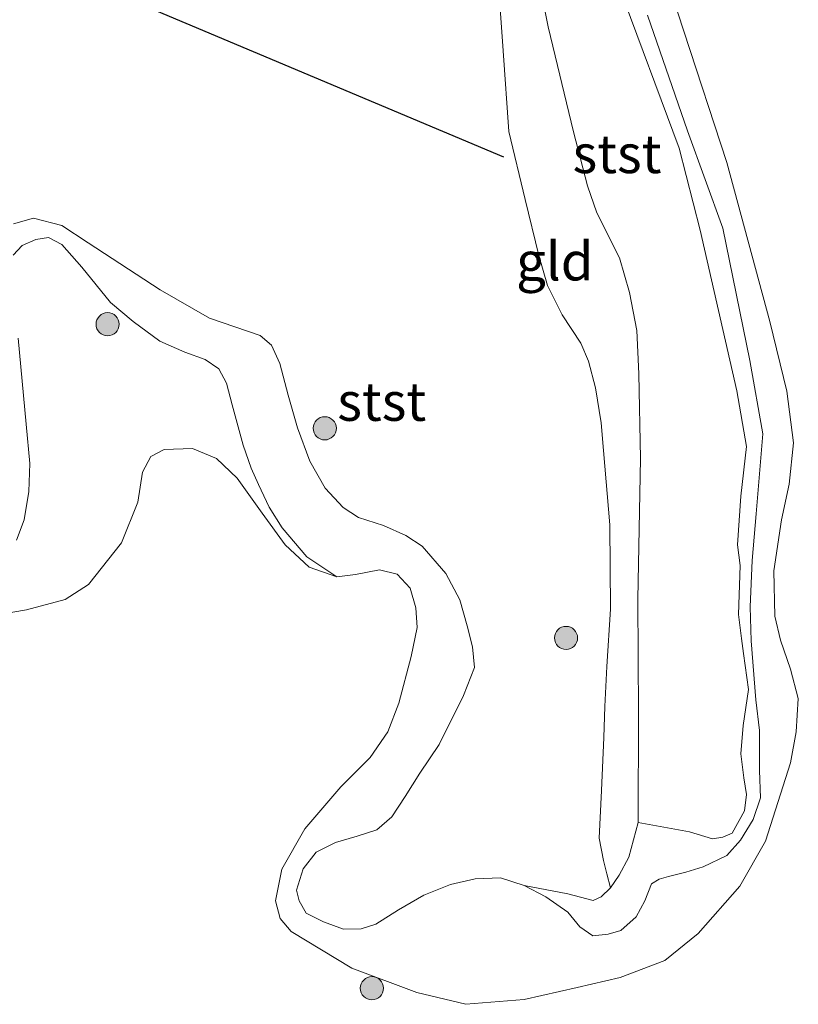
# Model space of a CAD drawing. Units: metres. Extents: x 99995 to 110008, y 412498 to 418753.
# Drawn here: x 101927 to 101977, y 415207 to 415271 of the extents above; entities that cross this region are included whole.
import ezdxf
from ezdxf.enums import TextEntityAlignment as Align

# ---------------------------------------------------------------- set-up
doc = ezdxf.new("R2010")
doc.units = ezdxf.units.M
doc.layers.get('0').update_dxf_attribs({"lineweight": 25})
doc.layers.add('B-ME-GR-BOMENRIJ-L-B1', color=10, linetype='Continuous')
for name, color, linetype, lineweight in [('B-ME-GR-BOOM-S-B1', 93, 'Continuous', 18), ('B-ME-GW-KRUINLIJN-L-B1', 93, 'Continuous', 18), ('B-ME-GW-TEENLIJN-L-B1', 93, 'Continuous', 18), ('B-ME-IE-GRONDWERKLIJN-GROND_INGERICHT-GV-B6', 253, 'Continuous', 18), ('B-ME-OB-BEKLEDING-GV-B6', 253, 'Continuous', 18), ('B-ME-OB-WATERLIJN-L-B1', 133, 'OB-WATERLIJN', 18), ('B-ME-OG-WATER-GV-B6', 153, 'Continuous', 18)]:
    doc.layers.add(name, color=color, linetype=linetype, lineweight=lineweight)
doc.styles.add('NLCS-ISO', font='NLCS-ISO.TTF')
doc.linetypes.add('OB-WATERLIJN', pattern='A,10,[32,NLCS.SHX,S=2,R=0,X=0,Y=0],-12', length=22)

# ---------------------------------------------------------------- blocks, each defined once
blk = doc.blocks.new('boom')
h = blk.add_hatch(color=256)
edge = h.paths.add_edge_path()
edge.add_arc((0, 0), 0.75, 0, 360)
blk.add_circle((0, 0), 0.75)

msp = doc.modelspace()

# ---------------------------------------------------------------- linework, layer by layer
at = {"layer": 'B-ME-GR-BOMENRIJ-L-B1'}
msp.add_line((101909.455, 415282.596, 2.627), (101958.272, 415262.031, 1.931), dxfattribs=at)
at = {"layer": 'B-ME-GW-KRUINLIJN-L-B1'}
for points in [[(101957.902, 415273.805, 1.496), (101958.239, 415268.908, 1.546), (101958.614, 415263.678, 1.8), (101959.674, 415259.282, 1.961), (101960.564, 415255.651, 1.892), (101961.106, 415253.706, 1.892), (101962.071, 415251.809, 1.869), (101963.269, 415249.973, 1.731), (101963.766, 415248.795, 1.7), (101964.217, 415247.075, 1.623), (101964.594, 415244.805, 1.585), (101964.754, 415243.009, 1.562), (101965.146, 415238.188, 1.523), (101965.21, 415232.721, 1.462), (101964.968, 415229.011, 1.431), (101964.837, 415226.422, 1.454), (101964.773, 415224.411, 1.485), (101964.615, 415220.973, 1.592), (101964.457, 415217.893, 1.672), (101964.736, 415216.434, 1.659), (101964.959, 415215.584, 1.582), (101965.201, 415214.661, 1.473)], [(101967.6, 415271.23, 0.85), (101970.182, 415263.728, 0.733), (101972.473, 415257.422, 0.777), (101974.225, 415248.838, 0.828), (101975.064, 415244.082, 0.839), (101974.649, 415238.907, 0.811), (101974.375, 415235.881, 0.805), (101974.256, 415232.873, 0.749), (101974.308, 415230.683, 0.637), (101974.629, 415226.859, 0.637), (101974.865, 415224.872, 0.836), (101974.865, 415222.265, 0.867), (101974.921, 415220.507, 0.855), (101974.457, 415219.094, 0.855), (101973.617, 415217.76, 0.842), (101972.737, 415216.769, 0.88), (101971.207, 415216.039, 0.886), (101970.083, 415215.693, 0.954), (101968.969, 415215.401, 1.185), (101968.354, 415215.239, 1.235), (101967.852, 415214.931, 1.291), (101967.431, 415213.833, 1.279), (101966.867, 415212.799, 1.266), (101965.862, 415211.902, 1.404), (101965.039, 415211.661, 1.491), (101964.054, 415211.554, 1.547), (101963.216, 415212.144, 1.566), (101962.433, 415213.103, 1.591), (101961.007, 415214.097, 1.553), (101959.603, 415214.817, 1.61), (101958.076, 415215.328, 1.635), (101956.426, 415215.249, 1.697), (101954.827, 415214.88, 1.647), (101953.106, 415214.201, 1.578), (101951.46, 415213.237, 1.466), (101949.98, 415212.317, 1.416), (101949.045, 415212.021, 1.291), (101947.887, 415211.996, 1.241), (101946.598, 415212.468, 1.042), (101945.463, 415213.031, 0.898), (101945.026, 415213.828, 0.855), (101944.846, 415214.515, 0.811), (101945.269, 415215.892, 0.83), (101946.124, 415216.977, 0.83), (101947.376, 415217.609, 0.873), (101948.785, 415218.029, 0.961), (101950.045, 415218.436, 0.967), (101951.016, 415219.273, 1.054), (101951.885, 415220.59, 1.092), (101952.83, 415222.104, 1.31), (101954.092, 415223.954, 1.529), (101955.664, 415227.126, 1.691), (101956.374, 415228.958, 1.778), (101956.251, 415230.293, 1.859), (101955.897, 415231.643, 1.928), (101955.426, 415233.342, 1.934), (101954.527, 415235.031, 1.984), (101952.998, 415236.807, 2.059), (101951.926, 415237.513, 2.084), (101950.493, 415238.15, 2.121), (101948.866, 415238.66, 2.115), (101947.86, 415239.307, 2.128), (101946.693, 415240.571, 2.171), (101945.705, 415242.312, 2.171), (101944.908, 415244.482, 2.177), (101944.301, 415246.602, 2.202), (101943.766, 415248.639, 2.227), (101943.224, 415249.838, 2.252), (101942.48, 415250.453, 2.19), (101939.194, 415251.591, 2.184), (101936.007, 415253.413, 2.209), (101931.332, 415256.466, 2.109), (101929.621, 415257.586, 1.984), (101927.797, 415258.07, 1.922), (101926.501, 415257.704, 1.859)]]:
    msp.add_polyline3d(points, dxfattribs=at)
at = {"layer": 'B-ME-GW-TEENLIJN-L-B1'}
for points in [[(101965.201, 415214.661, 1.473), (101965.765, 415215.484, 1.416), (101966.391, 415216.661, 1.377), (101966.998, 415218.898, 1.326), (101967.02, 415225.94, 1.108), (101966.964, 415233.378, 0.878), (101967.144, 415242.488, 1.051), (101967.026, 415247.988, 1.16), (101966.914, 415250.789, 1.153), (101966.422, 415253.257, 1.096), (101965.781, 415255.504, 1.089), (101964.315, 415258.417, 1.089), (101963.704, 415260.152, 1.102), (101962.811, 415263.657, 1.089), (101961.154, 415270.467, 1.064), (101960.267, 415274.935, 1.064), (101960.038, 415277.887, 1.089), (101959.553, 415280.33, 1.096), (101958.344, 415284.739, 1.057), (101955.03, 415293.607, 1.102), (101953.094, 415300.292, 1.14), (101952.324, 415302.141, 1.185), (101951.537, 415303.279, 1.219)], [(101926.473, 415255.67, 0.884), (101927.058, 415256.291, 0.89), (101927.936, 415256.685, 0.878), (101928.768, 415256.809, 0.872), (101929.634, 415256.359, 0.855), (101930.928, 415254.899, 0.826), (101932.792, 415252.607, 0.763), (101934.259, 415251.379, 0.769), (101935.974, 415250.1, 0.774), (101937.611, 415249.384, 0.757), (101938.926, 415248.911, 0.728), (101939.811, 415248.302, 0.659), (101940.309, 415247.381, 0.636), (101940.682, 415245.96, 0.561), (101940.992, 415244.779, 0.556), (101941.387, 415243.364, 0.515), (101941.898, 415241.862, 0.504), (101942.387, 415240.798, 0.492), (101943.073, 415239.342, 0.463), (101943.917, 415237.998, 0.446), (101945.507, 415236.125, 0.458), (101947.454, 415234.822, 0.417)], [(101926.693, 415237.195, 1.08), (101927.188, 415238.516, 1.085), (101927.501, 415240.351, 0.982), (101927.562, 415242.167, 0.965), (101927.313, 415244.719, 0.959), (101926.809, 415250.289, 0.918)]]:
    msp.add_polyline3d(points, dxfattribs=at)
at = {"layer": 'B-ME-IE-GRONDWERKLIJN-GROND_INGERICHT-GV-B6'}
for points in [[(101965.744, 415273.124, 0.921), (101969.65, 415262.602, 0.866), (101971.01, 415257.296, 0.85), (101973.392, 415246.883, 0.842), (101974.024, 415243.264, 0.874), (101973.658, 415240.05, 0.858), (101973.433, 415236.906, 0.858), (101973.598, 415235.549, 0.827), (101973.508, 415232.377, 0.788), (101973.691, 415230.834, 0.717), (101973.821, 415229.85, 0.741), (101974.147, 415227.518, 0.772), (101973.801, 415225.201, 0.764), (101973.651, 415223.348, 0.803), (101973.833, 415221.805, 0.803), (101974.025, 415220.711, 0.811), (101973.888, 415219.657, 0.803), (101973.091, 415218.207, 0.772), (101972.489, 415217.954, 0.788), (101971.819, 415217.842, 0.85), (101970.328, 415218.309, 0.96), (101966.998, 415218.898, 1.326), (101967.02, 415225.94, 1.108), (101966.964, 415233.378, 0.878), (101967.144, 415242.488, 1.051), (101967.026, 415247.988, 1.16), (101966.914, 415250.789, 1.153), (101966.422, 415253.257, 1.096), (101965.781, 415255.504, 1.089), (101964.315, 415258.417, 1.089), (101963.704, 415260.152, 1.102), (101962.811, 415263.657, 1.089), (101961.154, 415270.467, 1.064), (101960.267, 415274.935, 1.064)], [(101960.267, 415274.935, 1.064), (101961.154, 415270.467, 1.064), (101962.811, 415263.657, 1.089), (101963.704, 415260.152, 1.102), (101964.315, 415258.417, 1.089), (101965.781, 415255.504, 1.089), (101966.422, 415253.257, 1.096), (101966.914, 415250.789, 1.153), (101967.026, 415247.988, 1.16), (101967.144, 415242.488, 1.051), (101966.964, 415233.378, 0.878), (101967.02, 415225.94, 1.108), (101966.998, 415218.898, 1.326), (101966.391, 415216.661, 1.377), (101965.765, 415215.484, 1.416), (101965.201, 415214.661, 1.473)], [(101957.902, 415273.805, 1.496), (101958.239, 415268.908, 1.546), (101958.614, 415263.678, 1.8), (101959.674, 415259.282, 1.961), (101960.564, 415255.651, 1.892), (101961.106, 415253.706, 1.892), (101962.071, 415251.809, 1.869), (101963.269, 415249.973, 1.731), (101963.766, 415248.795, 1.7), (101964.217, 415247.075, 1.623), (101964.594, 415244.805, 1.585), (101964.754, 415243.009, 1.562), (101965.146, 415238.188, 1.523), (101965.21, 415232.721, 1.462), (101964.968, 415229.011, 1.431), (101964.837, 415226.422, 1.454), (101964.773, 415224.411, 1.485), (101964.615, 415220.973, 1.592), (101964.457, 415217.893, 1.672), (101964.736, 415216.434, 1.659), (101964.959, 415215.584, 1.582), (101965.201, 415214.661, 1.473), (101964.589, 415214.087, 1.52), (101964.076, 415213.857, 1.52), (101962.437, 415214.285, 1.544), (101959.603, 415214.817, 1.61), (101958.076, 415215.328, 1.635), (101956.426, 415215.249, 1.697), (101954.827, 415214.88, 1.647), (101953.106, 415214.201, 1.578), (101951.46, 415213.237, 1.466), (101949.98, 415212.317, 1.416), (101949.045, 415212.021, 1.291), (101947.887, 415211.996, 1.241), (101946.598, 415212.468, 1.042), (101945.463, 415213.031, 0.898), (101945.026, 415213.828, 0.855), (101944.846, 415214.515, 0.811), (101945.269, 415215.892, 0.83), (101946.124, 415216.977, 0.83), (101947.376, 415217.609, 0.873), (101948.785, 415218.029, 0.961), (101950.045, 415218.436, 0.967), (101951.016, 415219.273, 1.054), (101951.885, 415220.59, 1.092), (101952.83, 415222.104, 1.31), (101954.092, 415223.954, 1.529), (101955.664, 415227.126, 1.691), (101956.374, 415228.958, 1.778), (101956.251, 415230.293, 1.859), (101955.897, 415231.643, 1.928), (101955.426, 415233.342, 1.934), (101954.527, 415235.031, 1.984), (101952.998, 415236.807, 2.059), (101951.926, 415237.513, 2.084), (101950.493, 415238.15, 2.121), (101948.866, 415238.66, 2.115), (101947.86, 415239.307, 2.128), (101946.693, 415240.571, 2.171), (101945.705, 415242.312, 2.171), (101944.908, 415244.482, 2.177), (101944.301, 415246.602, 2.202), (101943.766, 415248.639, 2.227), (101943.224, 415249.838, 2.252), (101942.48, 415250.453, 2.19), (101939.194, 415251.591, 2.184), (101936.007, 415253.413, 2.209), (101931.332, 415256.466, 2.109), (101929.621, 415257.586, 1.984), (101927.797, 415258.07, 1.922), (101926.501, 415257.704, 1.859)], [(101965.201, 415214.661, 1.473), (101964.959, 415215.584, 1.582), (101964.736, 415216.434, 1.659), (101964.457, 415217.893, 1.672), (101964.615, 415220.973, 1.592), (101964.773, 415224.411, 1.485), (101964.837, 415226.422, 1.454), (101964.968, 415229.011, 1.431), (101965.21, 415232.721, 1.462), (101965.146, 415238.188, 1.523), (101964.754, 415243.009, 1.562), (101964.594, 415244.805, 1.585), (101964.217, 415247.075, 1.623), (101963.766, 415248.795, 1.7), (101963.269, 415249.973, 1.731), (101962.071, 415251.809, 1.869), (101961.106, 415253.706, 1.892), (101960.564, 415255.651, 1.892), (101959.674, 415259.282, 1.961), (101958.614, 415263.678, 1.8), (101958.239, 415268.908, 1.546), (101957.902, 415273.805, 1.496)]]:
    msp.add_polyline3d(points, dxfattribs=at)
at = {"layer": 'B-ME-OB-BEKLEDING-GV-B6'}
for points in [[(101967.163, 415278.717, 0.417), (101972.737, 415261.678, 0.417), (101975.537, 415251.376, 0.417), (101976.626, 415246.858, 0.417), (101977.053, 415243.497, 0.417), (101976.779, 415240.828, 0.417), (101976.281, 415238.523, 0.417), (101975.786, 415235.212, 0.417), (101975.843, 415232.273, 0.417), (101976.219, 415230.716, 0.417), (101976.873, 415228.843, 0.417), (101977.375, 415226.93, 0.417), (101977.225, 415224.781, 0.417), (101976.875, 415222.774, 0.417), (101975.251, 415217.706, 0.417), (101973.587, 415214.77, 0.417), (101970.881, 415211.723, 0.417), (101968.716, 415209.954, 0.417), (101965.819, 415208.869, 0.417), (101963.04, 415208.205, 0.417), (101959.607, 415207.434, 0.417), (101955.826, 415207.124, 0.417), (101952.641, 415207.879, 0.417), (101948.427, 415209.467, 0.417), (101944.493, 415211.843, 0.417), (101943.782, 415212.695, 0.417), (101943.487, 415213.819, 0.417), (101943.89, 415215.872, 0.417), (101945.375, 415218.501, 0.417), (101947.711, 415221.224, 0.417), (101949.616, 415223.12, 0.417), (101950.769, 415224.785, 0.417), (101951.487, 415226.629, 0.417), (101952.282, 415229.662, 0.417), (101952.663, 415231.547, 0.417), (101952.587, 415232.825, 0.417), (101952.222, 415234.093, 0.417), (101951.367, 415235.004, 0.417), (101950.221, 415235.288, 0.417), (101948.679, 415234.981, 0.417), (101947.454, 415234.822, 0.417), (101945.507, 415236.125, 0.458), (101943.917, 415237.998, 0.446), (101943.073, 415239.342, 0.463), (101942.387, 415240.798, 0.492), (101941.898, 415241.862, 0.504), (101941.387, 415243.364, 0.515), (101940.992, 415244.779, 0.556), (101940.682, 415245.96, 0.561), (101940.309, 415247.381, 0.636), (101939.811, 415248.302, 0.659), (101938.926, 415248.911, 0.728), (101937.611, 415249.384, 0.757), (101935.974, 415250.1, 0.774), (101934.259, 415251.379, 0.769), (101932.792, 415252.607, 0.763), (101930.928, 415254.899, 0.826), (101929.634, 415256.359, 0.855), (101928.768, 415256.809, 0.872), (101927.936, 415256.685, 0.878), (101927.058, 415256.291, 0.89), (101926.473, 415255.67, 0.884)], [(101967.6, 415271.23, 0.85), (101970.182, 415263.728, 0.733), (101972.473, 415257.422, 0.777), (101974.225, 415248.838, 0.828), (101975.064, 415244.082, 0.839), (101974.649, 415238.907, 0.811), (101974.375, 415235.881, 0.805), (101974.256, 415232.873, 0.749), (101974.308, 415230.683, 0.637), (101974.629, 415226.859, 0.637), (101974.865, 415224.872, 0.836), (101974.865, 415222.265, 0.867), (101974.921, 415220.507, 0.855), (101974.457, 415219.094, 0.855), (101973.617, 415217.76, 0.842), (101972.737, 415216.769, 0.88), (101971.207, 415216.039, 0.886), (101970.083, 415215.693, 0.954), (101968.969, 415215.401, 1.185), (101968.354, 415215.239, 1.235), (101967.852, 415214.931, 1.291), (101967.431, 415213.833, 1.279), (101966.867, 415212.799, 1.266), (101965.862, 415211.902, 1.404), (101965.039, 415211.661, 1.491), (101964.054, 415211.554, 1.547), (101963.216, 415212.144, 1.566), (101962.433, 415213.103, 1.591), (101961.007, 415214.097, 1.553), (101959.603, 415214.817, 1.61), (101962.437, 415214.285, 1.544), (101964.076, 415213.857, 1.52), (101964.589, 415214.087, 1.52), (101965.201, 415214.661, 1.473), (101965.765, 415215.484, 1.416), (101966.391, 415216.661, 1.377), (101966.998, 415218.898, 1.326), (101970.328, 415218.309, 0.96), (101971.819, 415217.842, 0.85), (101972.489, 415217.954, 0.788), (101973.091, 415218.207, 0.772), (101973.888, 415219.657, 0.803), (101974.025, 415220.711, 0.811), (101973.833, 415221.805, 0.803), (101973.651, 415223.348, 0.803), (101973.801, 415225.201, 0.764), (101974.147, 415227.518, 0.772), (101973.821, 415229.85, 0.741), (101973.691, 415230.834, 0.717), (101973.508, 415232.377, 0.788), (101973.598, 415235.549, 0.827), (101973.433, 415236.906, 0.858), (101973.658, 415240.05, 0.858), (101974.024, 415243.264, 0.874), (101973.392, 415246.883, 0.842), (101971.01, 415257.296, 0.85), (101969.65, 415262.602, 0.866), (101965.744, 415273.124, 0.921)], [(101926.501, 415257.704, 1.859), (101927.797, 415258.07, 1.922), (101929.621, 415257.586, 1.984), (101931.332, 415256.466, 2.109), (101936.007, 415253.413, 2.209), (101939.194, 415251.591, 2.184), (101942.48, 415250.453, 2.19), (101943.224, 415249.838, 2.252), (101943.766, 415248.639, 2.227), (101944.301, 415246.602, 2.202), (101944.908, 415244.482, 2.177), (101945.705, 415242.312, 2.171), (101946.693, 415240.571, 2.171), (101947.86, 415239.307, 2.128), (101948.866, 415238.66, 2.115), (101950.493, 415238.15, 2.121), (101951.926, 415237.513, 2.084), (101952.998, 415236.807, 2.059), (101954.527, 415235.031, 1.984), (101955.426, 415233.342, 1.934), (101955.897, 415231.643, 1.928), (101956.251, 415230.293, 1.859), (101956.374, 415228.958, 1.778), (101955.664, 415227.126, 1.691), (101954.092, 415223.954, 1.529), (101952.83, 415222.104, 1.31), (101951.885, 415220.59, 1.092), (101951.016, 415219.273, 1.054), (101950.045, 415218.436, 0.967), (101948.785, 415218.029, 0.961), (101947.376, 415217.609, 0.873), (101946.124, 415216.977, 0.83), (101945.269, 415215.892, 0.83), (101944.846, 415214.515, 0.811), (101945.026, 415213.828, 0.855), (101945.463, 415213.031, 0.898), (101946.598, 415212.468, 1.042), (101947.887, 415211.996, 1.241), (101949.045, 415212.021, 1.291), (101949.98, 415212.317, 1.416), (101951.46, 415213.237, 1.466), (101953.106, 415214.201, 1.578), (101954.827, 415214.88, 1.647), (101956.426, 415215.249, 1.697), (101958.076, 415215.328, 1.635), (101959.603, 415214.817, 1.61), (101961.007, 415214.097, 1.553), (101962.433, 415213.103, 1.591), (101963.216, 415212.144, 1.566), (101964.054, 415211.554, 1.547), (101965.039, 415211.661, 1.491), (101965.862, 415211.902, 1.404), (101966.867, 415212.799, 1.266), (101967.431, 415213.833, 1.279), (101967.852, 415214.931, 1.291), (101968.354, 415215.239, 1.235), (101968.969, 415215.401, 1.185), (101970.083, 415215.693, 0.954), (101971.207, 415216.039, 0.886), (101972.737, 415216.769, 0.88), (101973.617, 415217.76, 0.842), (101974.457, 415219.094, 0.855), (101974.921, 415220.507, 0.855), (101974.865, 415222.265, 0.867), (101974.865, 415224.872, 0.836), (101974.629, 415226.859, 0.637), (101974.308, 415230.683, 0.637), (101974.256, 415232.873, 0.749), (101974.375, 415235.881, 0.805), (101974.649, 415238.907, 0.811), (101975.064, 415244.082, 0.839), (101974.225, 415248.838, 0.828), (101972.473, 415257.422, 0.777), (101970.182, 415263.728, 0.733), (101967.6, 415271.23, 0.85)], [(101926.473, 415255.67, 0.884), (101927.058, 415256.291, 0.89), (101927.936, 415256.685, 0.878), (101928.768, 415256.809, 0.872), (101929.634, 415256.359, 0.855), (101930.928, 415254.899, 0.826), (101932.792, 415252.607, 0.763), (101934.259, 415251.379, 0.769), (101935.974, 415250.1, 0.774), (101937.611, 415249.384, 0.757), (101938.926, 415248.911, 0.728), (101939.811, 415248.302, 0.659), (101940.309, 415247.381, 0.636), (101940.682, 415245.96, 0.561), (101940.992, 415244.779, 0.556), (101941.387, 415243.364, 0.515), (101941.898, 415241.862, 0.504), (101942.387, 415240.798, 0.492), (101943.073, 415239.342, 0.463), (101943.917, 415237.998, 0.446), (101945.507, 415236.125, 0.458), (101947.454, 415234.822, 0.417), (101945.665, 415235.456, 0.417), (101944.118, 415236.9, 0.417), (101942.609, 415238.939, 0.417), (101941.006, 415241.212, 0.417), (101939.666, 415242.484, 0.417), (101938.098, 415243.143, 0.417), (101936.263, 415243.084, 0.417), (101935.408, 415242.632, 0.417), (101934.864, 415241.613, 0.417), (101934.567, 415239.653, 0.417), (101933.5, 415237.036, 0.417), (101931.354, 415234.33, 0.417), (101929.857, 415233.353, 0.417), (101927.337, 415232.692, 0.417), (101924.791, 415232.251, 0.417)], [(101926.693, 415237.195, 1.08), (101927.188, 415238.516, 1.085), (101927.501, 415240.351, 0.982), (101927.562, 415242.167, 0.965), (101927.313, 415244.719, 0.959), (101926.809, 415250.289, 0.918)], [(101926.809, 415250.289, 0.918), (101927.313, 415244.719, 0.959), (101927.562, 415242.167, 0.965), (101927.501, 415240.351, 0.982), (101927.188, 415238.516, 1.085), (101926.693, 415237.195, 1.08)]]:
    msp.add_polyline3d(points, dxfattribs=at)
at = {"layer": 'B-ME-OB-WATERLIJN-L-B1'}
msp.add_polyline3d([(101924.791, 415232.251, 0.417), (101927.337, 415232.692, 0.417), (101929.857, 415233.353, 0.417), (101931.354, 415234.33, 0.417), (101933.5, 415237.036, 0.417), (101934.567, 415239.653, 0.417), (101934.864, 415241.613, 0.417), (101935.408, 415242.632, 0.417), (101936.263, 415243.084, 0.417), (101938.098, 415243.143, 0.417), (101939.666, 415242.484, 0.417), (101941.006, 415241.212, 0.417), (101942.609, 415238.939, 0.417), (101944.118, 415236.9, 0.417), (101945.665, 415235.456, 0.417), (101947.454, 415234.822, 0.417), (101948.679, 415234.981, 0.417), (101950.221, 415235.288, 0.417), (101951.367, 415235.004, 0.417), (101952.222, 415234.093, 0.417), (101952.587, 415232.825, 0.417), (101952.663, 415231.547, 0.417), (101952.282, 415229.662, 0.417), (101951.487, 415226.629, 0.417), (101950.769, 415224.785, 0.417), (101949.616, 415223.12, 0.417), (101947.711, 415221.224, 0.417), (101945.375, 415218.501, 0.417), (101943.89, 415215.872, 0.417), (101943.487, 415213.819, 0.417), (101943.782, 415212.695, 0.417), (101944.493, 415211.843, 0.417), (101948.427, 415209.467, 0.417), (101952.641, 415207.879, 0.417), (101955.826, 415207.124, 0.417), (101959.607, 415207.434, 0.417), (101963.04, 415208.205, 0.417), (101965.819, 415208.869, 0.417), (101968.716, 415209.954, 0.417), (101970.881, 415211.723, 0.417), (101973.587, 415214.77, 0.417), (101975.251, 415217.706, 0.417), (101976.875, 415222.774, 0.417), (101977.225, 415224.781, 0.417), (101977.375, 415226.93, 0.417), (101976.873, 415228.843, 0.417), (101976.219, 415230.716, 0.417), (101975.843, 415232.273, 0.417), (101975.786, 415235.212, 0.417), (101976.281, 415238.523, 0.417), (101976.779, 415240.828, 0.417), (101977.053, 415243.497, 0.417), (101976.626, 415246.858, 0.417), (101975.537, 415251.376, 0.417), (101972.737, 415261.678, 0.417), (101967.163, 415278.717, 0.417)], dxfattribs=at)
at = {"layer": 'B-ME-OG-WATER-GV-B6'}
for points in [[(101968.716, 415209.954, 0.417), (101970.881, 415211.723, 0.417), (101973.587, 415214.77, 0.417), (101975.251, 415217.706, 0.417), (101976.875, 415222.774, 0.417), (101977.225, 415224.781, 0.417), (101977.375, 415226.93, 0.417), (101976.873, 415228.843, 0.417), (101976.219, 415230.716, 0.417), (101975.843, 415232.273, 0.417), (101975.786, 415235.212, 0.417), (101976.281, 415238.523, 0.417), (101976.779, 415240.828, 0.417), (101977.053, 415243.497, 0.417), (101976.626, 415246.858, 0.417), (101975.537, 415251.376, 0.417), (101972.737, 415261.678, 0.417), (101967.163, 415278.717, 0.417)], [(101924.791, 415232.251, 0.417), (101927.337, 415232.692, 0.417), (101929.857, 415233.353, 0.417), (101931.354, 415234.33, 0.417), (101933.5, 415237.036, 0.417), (101934.567, 415239.653, 0.417), (101934.864, 415241.613, 0.417), (101935.408, 415242.632, 0.417), (101936.263, 415243.084, 0.417), (101938.098, 415243.143, 0.417), (101939.666, 415242.484, 0.417), (101941.006, 415241.212, 0.417), (101942.609, 415238.939, 0.417), (101944.118, 415236.9, 0.417), (101945.665, 415235.456, 0.417), (101947.454, 415234.822, 0.417), (101948.679, 415234.981, 0.417), (101950.221, 415235.288, 0.417), (101951.367, 415235.004, 0.417), (101952.222, 415234.093, 0.417), (101952.587, 415232.825, 0.417), (101952.663, 415231.547, 0.417), (101952.282, 415229.662, 0.417), (101951.487, 415226.629, 0.417), (101950.769, 415224.785, 0.417), (101949.616, 415223.12, 0.417), (101947.711, 415221.224, 0.417), (101945.375, 415218.501, 0.417), (101943.89, 415215.872, 0.417), (101943.487, 415213.819, 0.417), (101943.782, 415212.695, 0.417), (101944.493, 415211.843, 0.417), (101948.427, 415209.467, 0.417), (101952.641, 415207.879, 0.417), (101955.826, 415207.124, 0.417), (101959.607, 415207.434, 0.417), (101963.04, 415208.205, 0.417), (101965.819, 415208.869, 0.417), (101968.716, 415209.954, 0.417)]]:
    msp.add_polyline3d(points, dxfattribs=at)

# ---------------------------------------------------------------- block references
at = {"layer": 'B-ME-GR-BOOM-S-B1', "rotation": 90}
for p in [(101932.599, 415251.192, 0.849), (101946.677, 415244.447, 2.519), (101962.315, 415230.866, 1.77), (101949.731, 415208.167, 0.58)]:
    msp.add_blockref('boom', p, dxfattribs=at)

# ---------------------------------------------------------------- texts
at = {"layer": 'B-ME-IE-GRONDWERKLIJN-GROND_INGERICHT-GV-B6', "ltscale": 0.2, "style": 'NLCS-ISO'}
msp.add_text('gld', height=2.5, dxfattribs=at).set_placement((101961.5871, 415255.2796), align=Align.MIDDLE_CENTER)
at = {"layer": 'B-ME-OB-BEKLEDING-GV-B6', "ltscale": 0.2, "style": 'NLCS-ISO'}
for p in [(101965.6224, 415262.2334), (101950.3697, 415246.1827)]:
    msp.add_text('stst', height=2.5, dxfattribs=at).set_placement(p, align=Align.MIDDLE_CENTER)

doc.saveas('drawing.dxf')
